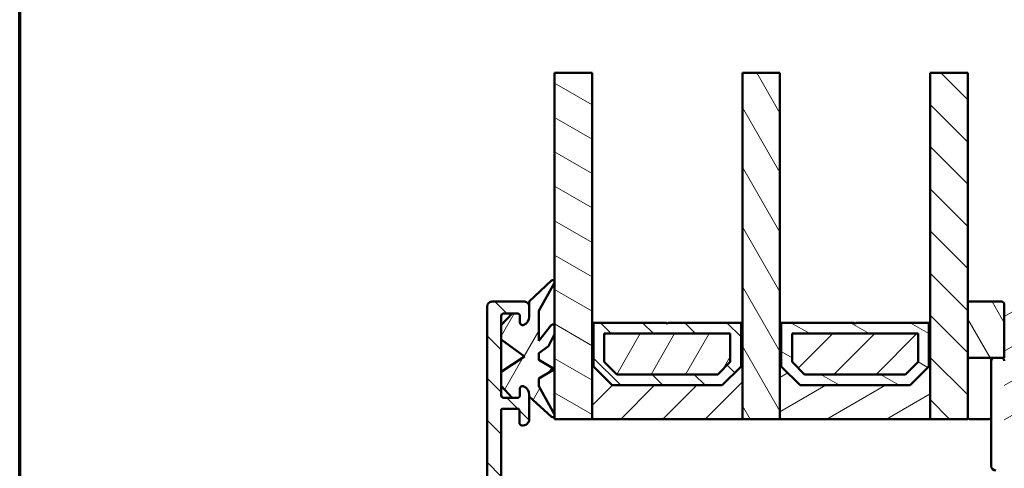
# Model space of a CAD drawing. Units: millimetres. Extents: x 15 to 815, y -287 to 287.
# Drawn here: x 15 to 120, y 101 to 148 of the extents above; entities that cross this region are included whole.
import ezdxf

# ---------------------------------------------------------------- set-up
doc = ezdxf.new("R2010")
doc.units = ezdxf.units.MM
for name, color, linetype, lineweight in [('Border (ISO)', 8, 'Continuous', 70), ('Break Line (ISO)', 7, 'Continuous', 50), ('Hatch (ISO)', 8, 'Continuous', 18), ('Visible (ISO)', 7, 'Continuous', 50)]:
    doc.layers.add(name, color=color, linetype=linetype, lineweight=lineweight)
pattern_1 = [(135.00021045915, (0, 0), (-2.245055783671479, -2.245072276832807), [])]
pattern_2 = [(30.00002221925499, (0, 0), (-1.587501066304332, 2.749630041384224), [])]
pattern_3 = [(150.00024553567, (0, 0), (-1.587488216702059, -2.749637460072167), [])]
pattern_4 = [(45, (0, 0), (-2.245064030267288, 2.245064030267288), [])]
pattern_5 = [(59.99997778074501, (0, 0), (-2.749630041384224, 1.587501066304332), [])]
pattern_6 = [(120.00017538262, (0, 0), (-2.749625797658592, -1.587508416623469), [])]

# ---------------------------------------------------------------- blocks, each defined once
blk = doc.blocks.new('Borders LEIAB A4 Border')
at = {"layer": 'Border (ISO)'}
blk.add_line((15, 9.999999999999975), (14.99999999999995, 287), dxfattribs=at)

msp = doc.modelspace()

# ---------------------------------------------------------------- hatches: boundary and pattern name
at = {"layer": 'Hatch (ISO)'}
h = msp.add_hatch(dxfattribs=at)
h.set_pattern_fill('ANSI31', color=256, scale=25.4, angle=105.00024553567, style=0)
h.set_pattern_definition(pattern_3)
h.paths.add_polyline_path([(71.98135898492141, 142.8360402237896), (75.9813589849214, 142.8360402237896), (75.9813589849214, 116.2202611917538), (75.98135898492143, 105.9702611917537), (71.98135898492141, 105.9702611917537), (71.98135898492141, 115.0223485264511), (71.98135898492141, 115.8325401210114)])
h = msp.add_hatch(dxfattribs=at)
h.set_pattern_fill('ANSI31', color=256, scale=25.4, angle=75.00017538262, style=0)
h.set_pattern_definition(pattern_6)
h.paths.add_polyline_path([(91.98135898492143, 142.8360402237896), (95.98135898492143, 142.8360402237896), (95.98135898492143, 116.2202611917508), (95.98135898492143, 105.9702611917537), (91.98135898492143, 105.9702611917536), (91.98135898492143, 116.2202611917538)])
h = msp.add_hatch(dxfattribs=at)
h.set_pattern_fill('ANSI31', color=256, scale=25.4, angle=90.00021045915, style=0)
h.set_pattern_definition(pattern_1)
h.paths.add_polyline_path([(111.9813589849215, 142.8360402237894), (115.9813589849214, 142.8360402237894), (115.9813589849214, 118.4702611917503), (115.9813589849214, 112.4702611917504), (115.9813589849214, 105.9702611917506), (111.9813589849214, 105.9702611917506), (111.9813589849214, 116.2202611917507)])
h = msp.add_hatch(dxfattribs=at)
h.set_pattern_fill('ANSI31', color=256, scale=25.4, angle=14.999977780745, style=0)
h.set_pattern_definition(pattern_5)
edge = h.paths.add_edge_path()
edge.add_line((70.28135898492151, 112.2848413849324), (70.28135898492151, 112.9848413849323))
edge.add_line((70.28135898492151, 112.9848413849323), (71.32267476790602, 113.7318623867285))
edge.add_line((71.32267476790602, 113.7318623867285), (71.98135898492151, 115.0223485264508))
edge.add_line((71.98135898492151, 115.0223485264508), (71.98135898492151, 115.8325401210113))
edge.add_ellipse((71.7813589849215, 115.8325401210113), major_axis=(-1.946575283877126e-17, 0.2000000000000007), ratio=1, start_angle=270, end_angle=411.2210102259972)
edge.add_line((71.62544544759048, 115.9578037185843), (70.28135898492151, 114.2848414299885))
edge.add_line((70.28135898492151, 114.2848414299885), (70.28135898492152, 117.4848414299884))
edge.add_line((70.28135898492152, 117.4848414299884), (71.95570761024976, 120.4638446591731))
edge.add_ellipse((71.7813589849215, 120.5618372958666), major_axis=(0.09799263669350021, 0.1743486253282656), ratio=1, start_angle=269.999999999999, end_angle=432.5857953893209)
edge.add_line((71.64432840345755, 120.7075171494622), (69.2811132849215, 118.4846103176346))
edge.add_line((69.2811132849215, 118.4846103176346), (69.28111328492145, 117.9702611917502))
edge.add_line((69.28111328492145, 117.9702611917502), (69.2811132849215, 116.9027167237869))
edge.add_ellipse((68.2811132849215, 116.9027167237869), major_axis=(9.732876419385808e-17, -0.9999999999999986), ratio=1, start_angle=25.37693352515231, end_angle=90, ccw=False)
edge.add_ellipse((68.5811132849215, 116.2702611917533), major_axis=(-0.271052370871575, -0.1285714285714301), ratio=1, start_angle=334.6230664748491, end_angle=449.9999999999948, ccw=False)
edge.add_line((68.2811132849215, 116.2702611917533), (68.28111328492152, 116.9202611917533))
edge.add_ellipse((67.98111328492149, 116.9202611917533), major_axis=(-2.919862925815665e-17, 0.2999999999999988), ratio=1, start_angle=270, end_angle=360)
edge.add_line((67.98111328492149, 117.2202611917533), (67.47573879608183, 117.2202611917533))
edge.add_line((67.47573879608184, 117.2202611917533), (66.2811132849215, 115.9505259243078))
edge.add_line((66.2811132849215, 115.9505259243078), (66.28111328492149, 114.4505259243078))
edge.add_line((66.2811132849215, 114.4505259243078), (68.78135898492151, 112.6348414299883))
edge.add_line((68.7813589849215, 112.6348414299883), (66.28111328492149, 110.9875930969927))
edge.add_line((66.2811132849215, 110.9875930969927), (66.2811132849215, 109.4875930969926))
edge.add_line((66.2811132849215, 109.4875930969926), (67.47573879608184, 108.2202611917533))
edge.add_line((67.47573879608184, 108.2202611917533), (67.9811132849215, 108.2202611917533))
edge.add_ellipse((67.98111328492149, 108.5202611917533), major_axis=(0.3000000000000024, 9.858756829722946e-17), ratio=1, start_angle=270.0000000000017, end_angle=360)
edge.add_line((68.2811132849215, 108.5202611917533), (68.28111328492152, 109.1702611917533))
edge.add_ellipse((68.5811132849215, 109.1702611917533), major_axis=(-2.919862925815619e-17, 0.2999999999999975), ratio=1, start_angle=334.62306647484826, end_angle=450, ccw=False)
edge.add_ellipse((68.2811132849215, 108.5378056597197), major_axis=(0.9035079029052542, -0.4285714285714234), ratio=1, start_angle=25.376933525152822, end_angle=89.99999999999761, ccw=False)
edge.add_line((69.28111328492152, 108.5378056597197), (69.28111328492152, 108.3850673030279))
edge.add_line((69.28111328492152, 108.3850673030279), (71.64600317426205, 106.2110141187248))
edge.add_ellipse((71.78135898492151, 106.3582513576309), major_axis=(0.1472372389062046, -0.135355810659451), ratio=1, start_angle=269.9999999999803, end_angle=431.5283839301979)
edge.add_line((71.95639124769427, 106.4550176068537), (70.28135898492151, 109.4848414299884))
edge.add_line((70.2813589849215, 109.4848414299884), (70.2813589849215, 110.2848414299884))
edge.add_line((70.28135898492151, 110.2848414299884), (71.98135898492151, 111.2848414299884))
edge.add_line((71.98135898492151, 111.2848414299884), (70.28135898492152, 112.2848413849324))
h = msp.add_hatch(dxfattribs=at)
h.set_pattern_fill('ANSI31', color=256, scale=25.4, angle=90.00021045915, style=0)
h.set_pattern_definition(pattern_1)
edge = h.paths.add_edge_path()
edge.add_line((77.07381962817011, 54.67026119175024), (95.45094540178891, 54.67026119175024))
edge.add_ellipse((95.45094540178893, 52.17026119175024), major_axis=(2.500000000000021, -2.069642724151123e-15), ratio=1, start_angle=63.66854614922681, end_angle=89.99999999999989, ccw=False)
edge.add_ellipse((98.95509524357165, 59.25058137422319), major_axis=(4.839712529791658, -2.395241664003378), ratio=1, start_angle=269.9999999999998, end_angle=290.17934059731)
edge.add_ellipse((98.1084646844704, 51.39607841754945), major_axis=(0.2679210630067329, 2.485602201479059), ratio=0.9999999999999998, start_angle=332.2423179624143, end_angle=360.0000000000006, ccw=False)
edge.add_ellipse((96.88111328492153, 49.57026119175019), major_axis=(2.62206889903629, 3.900609527843895), ratio=1, start_angle=303.90979529104976, end_angle=360.0000000000003, ccw=False)
edge.add_line((101.5811132849215, 49.57026119175022), (101.5811132849215, 47.07625971111959))
edge.add_ellipse((101.0811132849215, 47.07625971111959), major_axis=(5.137186578295563e-15, -0.4999999999999982), ratio=1, start_angle=339.9999999999986, end_angle=449.9999999999994, ccw=False)
edge.add_line((100.9101032132587, 46.60641340072664), (100.6304476106903, 46.70819971590738))
edge.add_ellipse((100.5620435820251, 46.52026119175027), major_axis=(-0.18793852415717, 0.06840402866513012), ratio=1, start_angle=269.9999999999948, end_angle=360)
edge.add_line((100.374105057868, 46.58866522041539), (100.2112669745286, 46.14127126341295))
edge.add_ellipse((100.6811132849215, 45.9702611917502), major_axis=(-0.1710100716628299, -0.4698463103929562), ratio=1, start_angle=270.0000000000086, end_angle=379.9999999999928)
edge.add_line((100.6811132849215, 45.4702611917502), (102.9811132849215, 45.47026119175023))
edge.add_ellipse((102.9811132849215, 45.9702611917502), major_axis=(0.4999999999999951, -4.139285448302169e-16), ratio=1, start_angle=270.0000000000001, end_angle=360.0000000000001)
edge.add_line((103.4811132849215, 45.9702611917502), (103.4811132849215, 46.37026119175026))
edge.add_ellipse((102.9811132849215, 46.37026119175026), major_axis=(2.495596716002388e-15, 0.4999999999999982), ratio=1, start_angle=270.0000000000003, end_angle=352.8192442185427)
edge.add_ellipse((103.0811132849214, 47.16398658506925), major_axis=(-0.2976470224944434, 0.03749999999993062), ratio=1, start_angle=85.44178212574519, end_angle=89.99999999999818, ccw=False)
edge.add_ellipse((103.0811132849215, 47.16398658506954), major_axis=(-0.2937253933192884, 0.06103600019197433), ratio=1, start_angle=11.738973655708378, end_angle=89.99999999999687, ccw=False)
edge.add_line((102.7811132849215, 47.16398658506953), (102.7811132849215, 49.57026119175019))
edge.add_ellipse((96.88111328492144, 49.57026119175019), major_axis=(-1.676499215119389e-14, 5.90000000000007), ratio=1, start_angle=269.9999999999998, end_angle=313.1898069613585)
edge.add_ellipse((101.5472918336743, 53.95053261612098), major_axis=(-0.3422087050289634, 0.3645451991212847), ratio=1, start_angle=342.8729504770149, end_angle=449.99999999999704, ccw=False)
edge.add_ellipse((98.95509524357159, 59.25058137422319), major_axis=(4.850892083686785, 2.372518912975346), ratio=1, start_angle=270.0000000000004, end_angle=283.8990496355916)
edge.add_ellipse((101.7811132849215, 55.87810127347161), major_axis=(0.7664727501707896, 0.6422768275794858), ratio=1, start_angle=269.9999999999996, end_angle=320.0381929260278)
edge.add_line((102.7811132849215, 55.87810127347161), (102.7811132849215, 97.75472469450115))
edge.add_ellipse((103.0811132849215, 97.75472469450115), major_axis=(2.689370971790192e-14, 0.3000000000000291), ratio=1, start_angle=15.000000000011312, end_angle=90.00000000000517, ccw=False)
edge.add_line((103.0034675713907, 98.04450244238788), (103.0996005326632, 98.07026119172681))
edge.add_line((103.0996005326632, 98.07026119172683), (103.1105228074728, 98.07318780644174))
edge.add_ellipse((102.9811132849215, 98.55615071958617), major_axis=(0.4829629131445403, 0.1294095225512844), ratio=1, start_angle=270.0000000000032, end_angle=344.9999999999955)
edge.add_line((103.4811132849215, 98.55615071958616), (103.4811132849215, 98.97026119175017))
edge.add_ellipse((102.9811132849216, 98.97026119175017), major_axis=(4.139285448302195e-16, 0.4999999999999982), ratio=1, start_angle=270.0000000000001, end_angle=375)
edge.add_line((102.8517037623703, 99.4532241048947), (99.29993995334979, 98.50153186056168))
edge.add_ellipse((99.48111328492155, 97.82538378215925), major_axis=(-0.6761480784023457, -0.1811733315717618), ratio=1, start_angle=269.9999999999982, end_angle=450.0000000000011)
edge.add_line((99.66228661649333, 97.1492357037569), (100.7418034305962, 97.43849136231168))
edge.add_ellipse((100.8712129531475, 96.95552844916712), major_axis=(0.4829629131445316, 0.1294095225512578), ratio=1, start_angle=344.13802207517386, end_angle=449.99999999999875, ccw=False)
edge.add_line((101.3711563710764, 96.94800655648228), (101.10802834245, 79.45917342678506))
edge.add_ellipse((98.60831125280541, 79.49678289020902), major_axis=(-0.03760946342411516, -2.499717089644534), ratio=1, start_angle=18.821503918323174, end_angle=90.00000000000352, ccw=False)
edge.add_line((99.37917396920716, 77.11859646512336), (78.94357462924094, 70.49462390673305))
edge.add_ellipse((78.78940208596062, 70.9702611917502), major_axis=(-0.4756372850170455, -0.1541725432803394), ratio=1, start_angle=72.04047400649989, end_angle=89.9999999999963, ccw=False)
edge.add_line((78.78940208596062, 70.47026119175028), (63.4257047264998, 70.47026119175023))
edge.add_ellipse((63.4257047264998, 71.97026119175028), major_axis=(-1.500000000000008, 5.682677732991296e-15), ratio=1, start_angle=2.1560219749549105, end_angle=90.00000000000023, ccw=False)
edge.add_line((61.92676659592827, 71.91382998833623), (61.38914330462061, 86.19429899254321))
edge.add_ellipse((61.88878934814446, 86.21310939368136), major_axis=(-0.01881040113802038, 0.499646043523844), ratio=1, start_angle=43.7654522505847, end_angle=90.00000000001512, ccw=False)
edge.add_line((61.5295958118397, 86.56093119213122), (65.71788743014056, 90.8861554424737))
edge.add_ellipse((64.28111328492162, 92.27744263627308), major_axis=(1.391287193799348, 1.436774145218951), ratio=1, start_angle=269.999999999999, end_angle=290.3506128296411)
edge.add_ellipse((67.0275132849215, 91.07026119175025), major_axis=(0.4023938148409474, 0.9154666666666451), ratio=1, start_angle=23.727912944817092, end_angle=90.00000000000023, ccw=False)
edge.add_line((67.02751328492154, 92.07026119175025), (68.2811132849215, 92.07026119175019))
edge.add_ellipse((68.2811132849215, 93.07026119175028), major_axis=(0.9999999999999964, -5.268749188161065e-15), ratio=1, start_angle=270.0000000000003, end_angle=360.0000000000001)
edge.add_line((69.2811132849215, 93.07026119175028), (69.2811132849215, 94.57026119175033))
edge.add_ellipse((68.5811132849215, 94.57026119175019), major_axis=(-8.302284234238937e-15, 0.7000000000000084), ratio=1, start_angle=270.000000000011, end_angle=367.1807557814575)
edge.add_ellipse((68.5311132849215, 94.96712388840997), major_axis=(-0.2976470224947736, -0.0375000000000156), ratio=1, start_angle=270.0000000000024, end_angle=352.8192442185371)
edge.add_line((68.23111328492149, 94.96712388840999), (68.23111328492149, 93.6702611917503))
edge.add_ellipse((68.0311132849215, 93.67026119175016), major_axis=(8.716212779069165e-15, -0.1999999999999991), ratio=1, start_angle=0, end_angle=90.0000000000382, ccw=False)
edge.add_line((68.03111328492149, 93.47026119175015), (66.48111328492149, 93.4702611917502))
edge.add_ellipse((66.4811132849215, 93.67026119175016), major_axis=(-0.2000000000000046, 1.275794442557249e-15), ratio=1, start_angle=3.183231456205249e-12, end_angle=89.99999999999778, ccw=False)
edge.add_line((66.2811132849215, 93.67026119175014), (66.28111328492149, 106.8702611917502))
edge.add_ellipse((66.4811132849215, 106.8702611917502), major_axis=(9.047355614933343e-15, 0.2000000000000013), ratio=1, start_angle=5.115907697472721e-12, end_angle=90.00000000000261, ccw=False)
edge.add_line((66.4811132849215, 107.0702611917502), (68.03111328492152, 107.0702611917502))
edge.add_ellipse((68.0311132849215, 106.8702611917502), major_axis=(0.2000000000000046, -1.655714179320922e-16), ratio=1, start_angle=2.6147972675971687e-12, end_angle=89.9999999999975, ccw=False)
edge.add_line((68.2311132849215, 106.8702611917502), (68.23111328492149, 105.5733984950905))
edge.add_ellipse((68.53111328492149, 105.5733984950906), major_axis=(-2.483571268981246e-16, -0.2999999999999903), ratio=1, start_angle=270.0000000000001, end_angle=352.819244218543)
edge.add_ellipse((68.58111328492151, 105.9702611917502), major_axis=(-0.08750000000001432, -0.6945097191544486), ratio=0.9999999999999996, start_angle=0, end_angle=97.18075578145914)
edge.add_line((69.28111328492152, 105.9702611917502), (69.2811132849215, 108.3850673030279))
edge.add_line((69.28111328492149, 108.3850673030279), (69.2811132849215, 108.5378056597165))
edge.add_ellipse((68.28111328492149, 108.5378056597165), major_axis=(8.278570896604547e-16, 1.000000000000015), ratio=1, start_angle=270.0000000000001, end_angle=334.6230664748483)
edge.add_ellipse((68.5811132849215, 109.1702611917503), major_axis=(-0.2710523708715762, 0.1285714285714215), ratio=1, start_angle=269.9999999999976, end_angle=385.3769335251488)
edge.add_line((68.2811132849215, 109.1702611917503), (68.28111328492152, 108.5202611917503))
edge.add_ellipse((67.98111328492152, 108.5202611917502), major_axis=(-2.483571268981319e-16, -0.2999999999999992), ratio=1, start_angle=0, end_angle=90.00000000002723, ccw=False)
edge.add_line((67.9811132849215, 108.2202611917502), (67.47573879608184, 108.2202611917503))
edge.add_line((67.47573879608184, 108.2202611917503), (66.5811132849215, 108.2202611917501))
edge.add_ellipse((66.58111328492151, 108.5202611917502), major_axis=(-0.3000000000000025, -1.972088922352179e-15), ratio=1, start_angle=0, end_angle=89.99999999999972, ccw=False)
edge.add_line((66.2811132849215, 108.5202611917502), (66.28111328492147, 109.4875930969925))
edge.add_line((66.28111328492147, 109.4875930969925), (66.28111328492146, 110.9875930969927))
edge.add_line((66.28111328492146, 110.9875930969927), (66.28111328492146, 114.4505259243079))
edge.add_line((66.28111328492146, 114.4505259243079), (66.28111328492146, 115.950525924308))
edge.add_line((66.28111328492146, 115.950525924308), (66.2811132849215, 116.9202611917502))
edge.add_ellipse((66.58111328492151, 116.9202611917502), major_axis=(2.483571268981319e-16, 0.2999999999999992), ratio=1, start_angle=1.1368683772161603e-13, end_angle=90.00000000000011, ccw=False)
edge.add_line((66.58111328492151, 117.2202611917502), (67.47573879608186, 117.2202611917502))
edge.add_line((67.47573879608186, 117.2202611917502), (67.98111328492152, 117.2202611917502))
edge.add_ellipse((67.98111328492152, 116.9202611917502), major_axis=(0.3000000000000025, 1.972088922352179e-15), ratio=1, start_angle=0, end_angle=89.99999999999972, ccw=False)
edge.add_line((68.28111328492152, 116.9202611917502), (68.2811132849215, 116.2702611917502))
edge.add_ellipse((68.5811132849215, 116.2702611917502), major_axis=(-2.483571268981301e-16, -0.2999999999999969), ratio=1, start_angle=270.0000000000001, end_angle=385.3769335251535)
edge.add_ellipse((68.2811132849215, 116.9027167237839), major_axis=(0.9035079029052452, 0.4285714285714227), ratio=1, start_angle=269.9999999999991, end_angle=334.6230664748474)
edge.add_line((69.2811132849215, 116.9027167237839), (69.2811132849215, 117.9702611917502))
edge.add_ellipse((68.78111328492152, 117.9702611917502), major_axis=(4.139285448302224e-16, 0.5000000000000016), ratio=1, start_angle=270.0000000000001, end_angle=360.0000000000001)
edge.add_line((68.78111328492152, 118.4702611917502), (65.28111328492157, 118.4702611917502))
edge.add_ellipse((65.28111328492157, 117.9702611917502), major_axis=(-0.4999999999999982, 4.139285448302195e-16), ratio=1, start_angle=270.0000000000001, end_angle=360.0000000000001)
edge.add_line((64.78111328492157, 117.9702611917502), (64.78111328492155, 92.27744263627308))
edge.add_ellipse((64.2811132849215, 92.27744263627308), major_axis=(-1.817749693883276e-14, -0.5000000000000432), ratio=1, start_angle=45.00000000000699, end_angle=90.00000000000199, ccw=False)
edge.add_line((64.63466667551484, 91.9238892456798), (59.92755989432828, 87.21678246449336))
edge.add_ellipse((60.28111328492157, 86.8632290739), major_axis=(-0.3535533905932822, -0.3535533905932936), ratio=1, start_angle=269.9999999999928, end_angle=315.0000000000029)
edge.add_line((59.78111328492155, 86.86322907389996), (59.78111328492153, 57.47026119175025))
edge.add_ellipse((60.28111328492152, 57.47026119175025), major_axis=(-2.634374594080533e-15, -0.4999999999999991), ratio=1, start_angle=270.0000000000003, end_angle=435.6447698330814)
edge.add_line((60.7655018784078, 57.34629470232515), (61.16550187840782, 58.90926093854794))
edge.add_ellipse((60.68111328492149, 59.03322742797307), major_axis=(0.1239664894251095, 0.4843885934863122), ratio=1, start_angle=269.9999999999978, end_angle=284.3552301669162)
edge.add_line((61.18111328492152, 59.03322742797306), (61.18111328492153, 67.97026119175024))
edge.add_ellipse((61.68111328492152, 67.97026119175023), major_axis=(-8.46785565217104e-15, 0.4999999999999893), ratio=1, start_angle=0, end_angle=89.99999999999898, ccw=False)
edge.add_line((61.68111328492154, 68.47026119175021), (64.18111328492152, 68.4702611917502))
edge.add_ellipse((64.18111328492152, 67.97026119175023), major_axis=(0.4999999999999982, 1.806517504420094e-15), ratio=1, start_angle=0, end_angle=89.99999999999977, ccw=False)
edge.add_line((64.68111328492152, 67.97026119175023), (64.68111328492154, 61.67026119175028))
edge.add_ellipse((65.38111328492153, 61.67026119175027), major_axis=(-5.794999627623094e-16, -0.7000000000000001), ratio=1, start_angle=270.0000000000001, end_angle=450.0000000000001)
edge.add_line((66.08111328492154, 61.67026119175027), (66.08111328492153, 67.97026119175023))
edge.add_ellipse((66.58111328492153, 67.97026119175023), major_axis=(4.139285448302195e-16, 0.4999999999999982), ratio=1, start_angle=1.1368683772161603e-13, end_angle=90.00000000000011, ccw=False)
edge.add_line((66.58111328492153, 68.47026119175023), (68.58111328492153, 68.4702611917502))
edge.add_ellipse((68.58111328492151, 67.47026119175025), major_axis=(1.00000000000001, -8.599418262036545e-15), ratio=1, start_angle=1.0231815394945443e-12, end_angle=90, ccw=False)
edge.add_line((69.58111328492153, 67.47026119175027), (69.58111328492153, 52.81667135326409))
edge.add_line((69.58111328492153, 52.81667135326408), (69.78111328492153, 52.47026119175011))
edge.add_line((69.78111328492153, 52.47026119175011), (69.58111328492154, 52.12385103023642))
edge.add_line((69.58111328492153, 52.12385103023642), (69.58111328492151, 46.97026119175014))
edge.add_ellipse((70.08111328492151, 46.97026119175028), major_axis=(1.411829674823551e-16, -0.5000000000000027), ratio=1, start_angle=270.0000000000163, end_angle=437.8208770893461)
edge.add_line((70.56985970024638, 46.86477687297675), (70.96985970024637, 48.71811932617739))
edge.add_ellipse((70.48111328492158, 48.82360364495078), major_axis=(0.1054843187734798, 0.4887464153245433), ratio=1, start_angle=270.0000000000153, end_angle=282.1791229106499)
edge.add_line((70.98111328492126, 48.82360364495074), (70.98111328492152, 60.9702611917502))
edge.add_ellipse((71.48111328492152, 60.9702611917502), major_axis=(9.295712741831482e-15, 0.5000000000000093), ratio=1, start_angle=3.126388037344441e-12, end_angle=90.00000000000108, ccw=False)
edge.add_line((71.4811132849215, 61.4702611917502), (74.02579582617189, 61.47026119175017))
edge.add_ellipse((74.0257958261719, 60.9702611917502), major_axis=(0.5000000000000004, -4.139285448302213e-16), ratio=1, start_angle=5.355825042855315, end_angle=90.00000000000063, ccw=False)
edge.add_line((74.52361293920154, 61.01693154609673), (75.93861363064153, 45.92359083740369))
edge.add_ellipse((76.43643074367117, 45.9702611917502), major_axis=(0.0466703543465292, -0.4978171130296395), ratio=1, start_angle=269.9999999999969, end_angle=354.6441749571422)
edge.add_line((76.43643074367114, 45.4702611917502), (78.33111328492153, 45.47026119175023))
edge.add_ellipse((78.33111328492153, 46.1202611917502), major_axis=(0.6500000000000029, -5.381071082792897e-16), ratio=1, start_angle=269.9999999999996, end_angle=450.0000000000001)
edge.add_line((78.33111328492153, 46.77026119175021), (77.72069462817011, 46.77026119175018))
edge.add_ellipse((77.72069462817012, 47.27026119175015), major_axis=(-0.4999999999999968, -1.806517504420095e-15), ratio=1, start_angle=5.355825042854008, end_angle=89.99999999999977, ccw=False)
edge.add_line((77.22287751514047, 47.22359083740363), (76.57600251514047, 54.12359083740363))
edge.add_ellipse((77.07381962817011, 54.17026119175027), major_axis=(-0.4978171130296464, -0.04667035434652816), ratio=1, start_angle=264.6441749571449, end_angle=360.0000000000134, ccw=False)
edge = h.paths.add_edge_path(flags=0)
edge.add_line((92.28543307677413, 73.34752945406358), (100.0727681983608, 75.87170764381192))
edge.add_ellipse((100.3811132849216, 74.92043307377763), major_axis=(0.9512745700342596, 0.3083450865606966), ratio=1, start_angle=342.04047400650023, end_angle=449.99999999999966, ccw=False)
edge.add_line((101.3811132849216, 74.92043307377762), (101.3811132849216, 71.77966226850863))
edge.add_ellipse((100.8811132849215, 71.77966226850863), major_axis=(1.734963984917229e-14, -0.4999999999999893), ratio=1, start_angle=29.999999999996476, end_angle=89.99999999999801, ccw=False)
edge.add_line((101.1311132849215, 71.3466495666164), (98.63111328492153, 69.90327389364231))
edge.add_ellipse((98.88111328492153, 69.47026119175014), major_axis=(-0.4330127018922217, -0.2499999999999988), ratio=1, start_angle=270.0000000000023, end_angle=420.0000000000026)
edge.add_line((98.88111328492155, 68.97026119175014), (100.0150878811371, 68.97026119175017))
edge.add_ellipse((100.0150878811371, 69.47026119175014), major_axis=(0.4999999999999583, -1.817749693883269e-14), ratio=1, start_angle=270.0000000000001, end_angle=330.0000000000047)
edge.add_ellipse((100.8811132849215, 68.97026119175017), major_axis=(0.2500000000000083, 0.4330127018922168), ratio=1, start_angle=299.9999999999959, end_angle=449.9999999999994, ccw=False)
edge.add_line((101.3811132849215, 68.97026119175013), (101.3811132849215, 56.17083403400436))
edge.add_ellipse((101.1811132849215, 56.17083403400436), major_axis=(-1.655714179320481e-16, -0.1999999999999513), ratio=1, start_angle=35.85911794768151, end_angle=90.00000000000011, ccw=False)
edge.add_ellipse((98.95509524357165, 59.25058137422319), major_axis=(-3.241839305493506, -2.343176885631439), ratio=1, start_angle=25.05539848346882, end_angle=90, ccw=False)
edge.add_ellipse((95.79535433258066, 53.57026119175025), major_axis=(-2.184738531720399, 1.215284965765788), ratio=1, start_angle=269.9999999999999, end_angle=299.0854835688477)
edge.add_line((95.79535433258064, 56.07026119175028), (76.84881962817012, 56.07026119175026))
edge.add_ellipse((76.84881962817013, 56.57026119175022), major_axis=(-0.5000000000000004, 4.139285448302213e-16), ratio=1, start_angle=5.355825042855315, end_angle=90.00000000000011, ccw=False)
edge.add_line((76.35100251514048, 56.52359083740369), (75.93236980404127, 60.98900642246186))
edge.add_ellipse((76.43018691707091, 61.03567677680836), major_axis=(-0.0466703543465337, 0.4978171130296374), ratio=1, start_angle=13.26228752953898, end_angle=89.99999999999642, ccw=False)
edge.add_ellipse((76.0311132849215, 62.2202611917502), major_axis=(0.7107506489650975, 0.2394441792896423), ratio=1, start_angle=270.0000000000023, end_angle=431.3818874276006)
edge.add_line((76.0311132849215, 62.97026119175019), (72.08111328492151, 62.97026119175022))
edge.add_ellipse((72.08111328492153, 63.97026119175017), major_axis=(-0.9999999999999987, 8.278570896604412e-16), ratio=1, start_angle=1.1368683772161603e-13, end_angle=90.00000000000011, ccw=False)
edge.add_line((71.08111328492153, 63.97026119175017), (71.08111328492153, 67.97026119175023))
edge.add_ellipse((72.08111328492153, 67.97026119175023), major_axis=(5.268749188161077e-15, 1.000000000000008), ratio=1, start_angle=1.0800249583553523e-12, end_angle=90.00000000000028, ccw=False)
edge.add_line((72.08111328492151, 68.97026119175023), (78.70212372082892, 68.97026119175017))
edge.add_ellipse((78.70212372082895, 69.47026119175014), major_axis=(0.4999999999999938, -9.295712741831471e-15), ratio=1, start_angle=270.0000000000001, end_angle=287.9595259935002)
edge.add_line((78.85629626410929, 68.99462390673301), (91.71466833475357, 73.16252240212712))
edge.add_line((91.71466833475357, 73.16252240212712), (92.09255423173205, 72.96964355708504))
edge.add_line((92.09255423173205, 72.96964355708504), (92.28543307677413, 73.34752945406358))
h = msp.add_hatch(dxfattribs=at)
h.set_pattern_fill('ANSI31', color=256, scale=25.4, angle=75.00017538262, style=0)
h.set_pattern_definition(pattern_6)
edge = h.paths.add_edge_path()
edge.add_ellipse((119.5813589849215, 118.1702611917503), major_axis=(-8.737280133286597e-16, 0.3000000000000008), ratio=1, start_angle=269.9999999999998, end_angle=359.9999999999997)
edge.add_line((119.5813589849215, 118.4702611917503), (115.9813589849215, 118.4702611917504))
edge.add_line((115.9813589849214, 118.4702611917503), (115.9813589849214, 112.4702611917504))
edge.add_line((115.9813589849214, 112.4702611917504), (119.8813589849214, 112.4702611917504))
edge.add_line((119.8813589849214, 112.4702611917504), (119.8813589849215, 117.4702611917503))
edge.add_line((119.8813589849214, 117.4702611917503), (119.8813589849214, 118.1702611917503))
h = msp.add_hatch(dxfattribs=at)
h.set_pattern_fill('ANSI31', color=256, scale=25.4, angle=-14.999977780745, style=0)
h.set_pattern_definition(pattern_2)
edge = h.paths.add_edge_path()
edge.add_line((138.8813589849215, 92.04505713521691), (156.8813589849215, 90.47026119175023))
edge.add_line((156.8813589849215, 90.47026119175023), (156.8813589849215, 116.4702611917502))
edge.add_ellipse((154.8813589849215, 116.4702611917502), major_axis=(-7.043921841387325e-15, 1.999999999999997), ratio=1, start_angle=269.9999999999998, end_angle=359.9999999999996)
edge.add_line((154.8813589849215, 118.4702611917502), (120.8813589849215, 118.4702611917502))
edge.add_ellipse((120.8813589849215, 117.4702611917503), major_axis=(-0.9999999999999964, 5.637379032463878e-15), ratio=1, start_angle=270.0000000000002, end_angle=360.0000000000006)
edge.add_line((119.8813589849215, 117.4702611917503), (119.8813589849215, 112.4702611917504))
edge.add_line((119.8813589849215, 112.4702611917504), (119.8813589849215, 103.2702611917502))
edge.add_line((119.8813589849215, 103.2702611917502), (149.8813589849215, 103.2702611917502))
edge.add_line((149.8813589849215, 103.2702611917502), (149.8813589849215, 100.2702611917503))
edge.add_line((149.8813589849215, 100.2702611917503), (138.8813589849215, 100.2702611917503))
edge.add_line((138.8813589849215, 100.2702611917503), (138.8813589849215, 92.04505713521691))
h = msp.add_hatch(dxfattribs=at)
h.set_pattern_fill('ANSI31', color=256, scale=25.4, style=0)
h.set_pattern_definition(pattern_4)
h.paths.add_polyline_path([(91.98135898492143, 116.2202611917537), (91.84135898492144, 116.2202611917537), (91.84135898492143, 111.5702611917536), (89.84135898492143, 109.5702611917537), (78.12135898492143, 109.5702611917537), (76.12135898492143, 111.5702611917536), (76.12135898492143, 116.2202611917537), (75.98135898492143, 116.2202611917537), (75.98135898492143, 105.9702611917536), (91.98135898492143, 105.9702611917536)])
h = msp.add_hatch(dxfattribs=at)
h.set_pattern_fill('ANSI31', color=256, scale=25.4, angle=90.00021045915, style=0)
h.set_pattern_definition(pattern_1)
h.paths.add_polyline_path([(83.88135898492143, 116.2202611917537), (76.12135898492143, 116.2202611917537), (76.12135898492143, 111.5702611917536), (78.12135898492143, 109.5702611917537), (89.84135898492141, 109.5702611917537), (91.84135898492143, 111.5702611917536), (91.84135898492143, 116.2202611917537), (84.08135898492142, 116.2202611917537), (83.98135898492143, 116.1202611917538)])
h.paths.add_polyline_path([(90.69135898478527, 115.0702611917681), (90.69135898478527, 112.0466067885389), (89.36501338813596, 110.7202611918897), (78.59770458170688, 110.7202611918897), (77.27135898505759, 112.0466067885389), (77.27135898505759, 115.0702611917681)], flags=0)
h = msp.add_hatch(dxfattribs=at)
h.set_pattern_fill('ANSI31', color=256, scale=25.4, angle=-14.999977780745, style=0)
h.set_pattern_definition(pattern_2)
h.paths.add_polyline_path([(111.9813589849214, 116.2202611917507), (111.8413589849214, 116.2202611917507), (111.8413589849214, 111.5702611917506), (109.8413589849214, 109.5702611917508), (98.12135898492143, 109.5702611917508), (96.12135898492143, 111.5702611917506), (96.12135898492143, 116.2202611917507), (95.98135898492143, 116.2202611917507), (95.98135898492143, 105.9702611917506), (111.9813589849214, 105.9702611917506)])
h = msp.add_hatch(dxfattribs=at)
h.set_pattern_fill('ANSI31', color=256, scale=25.4, angle=105.00024553567, style=0)
h.set_pattern_definition(pattern_3)
h.paths.add_polyline_path([(103.8813589849214, 116.2202611917507), (96.12135898492143, 116.2202611917507), (96.12135898492143, 111.5702611917506), (98.12135898492143, 109.5702611917508), (109.8413589849214, 109.5702611917508), (111.8413589849214, 111.5702611917506), (111.8413589849214, 116.2202611917507), (104.0813589849214, 116.2202611917507), (103.9813589849214, 116.1202611917508)])
h.paths.add_polyline_path([(110.6913589847853, 115.0702611917651), (110.6913589847853, 112.0466067885359), (109.365013388136, 110.7202611918867), (98.59770458170688, 110.7202611918867), (97.27135898505759, 112.0466067885359), (97.27135898505759, 115.0702611917651)], flags=0)
h = msp.add_hatch(dxfattribs=at)
h.set_pattern_fill('ANSI31', color=256, scale=25.4, angle=14.999977780745, style=0)
h.set_pattern_definition(pattern_5)
h.paths.add_polyline_path([(77.27135898492142, 115.070261191754), (77.27135898492142, 112.0466067884521), (78.59770458163734, 110.720261191754), (89.36501338829675, 110.720261191754), (90.69135898492142, 112.0466067885427), (90.69135898492142, 115.070261191754)])
h = msp.add_hatch(dxfattribs=at)
h.set_pattern_fill('ANSI31', color=256, scale=25.4, style=0)
h.set_pattern_definition(pattern_4)
h.paths.add_polyline_path([(97.27135898492142, 115.070261191751), (97.27135898492142, 112.0466067884491), (98.59770458163734, 110.720261191751), (109.3650133882967, 110.720261191751), (110.6913589849214, 112.0466067885398), (110.6913589849214, 115.070261191751)])

# ---------------------------------------------------------------- linework, layer by layer
at = {"layer": 'Break Line (ISO)'}
for p, q in [((71.98135898492141, 142.8360402237896), (75.9813589849214, 142.8360402237896)), ((91.98135898492143, 142.8360402237896), (95.98135898492143, 142.8360402237896)), ((111.9813589849215, 142.8360402237894), (115.9813589849214, 142.8360402237894))]:
    msp.add_line(p, q, dxfattribs=at)
at = {"layer": 'Visible (ISO)'}
for p, q in [((71.98135898492141, 142.8360402237896), (71.98135898492141, 105.9702611917538)), ((75.98135898492143, 105.9702611917538), (75.9813589849214, 142.8360402237896)), ((91.98135898492143, 142.8360402237896), (91.98135898492143, 105.9702611917538)), ((95.98135898492144, 105.9702611917537), (95.98135898492143, 142.8360402237896)), ((111.9813589849215, 142.8360402237894), (111.9813589849214, 105.9702611917506)), ((115.9813589849214, 105.9702611917506), (115.9813589849214, 142.8360402237894)), ((71.64432840345755, 120.7075171494622), (69.2811132849215, 118.4846103176346)), ((70.28135898492154, 117.4848414299884), (71.95570761024976, 120.4638446591731)), ((64.78111328492156, 117.9702611917502), (64.78111328492155, 92.27744263627308)), ((68.7811132849215, 118.4702611917502), (65.28111328492156, 118.4702611917502)), ((69.2811132849215, 118.4846103176346), (69.2811132849215, 116.9027167237869)), ((69.28111328492152, 116.9027167237839), (69.28111328492152, 117.9702611917502)), ((70.28135898492152, 114.2848414299885), (70.28135898492154, 117.4848414299884)), ((119.5813589849214, 118.4702611917503), (115.9813589849214, 118.4702611917503)), ((115.9813589849214, 118.4702611917503), (115.9813589849214, 112.4702611917504)), ((119.8813589849214, 112.4702611917504), (119.8813589849214, 118.1702611917503)), ((67.47573879608184, 117.2202611917533), (66.2811132849215, 115.9505259243078)), ((66.2811132849215, 108.5202611917502), (66.2811132849215, 116.9202611917502)), ((66.58111328492151, 117.2202611917502), (67.9811132849215, 117.2202611917502)), ((67.9811132849215, 117.2202611917533), (67.47573879608184, 117.2202611917533)), ((68.28111328492152, 116.9202611917502), (68.28111328492152, 116.2702611917502)), ((68.2811132849215, 116.2702611917533), (68.2811132849215, 116.9202611917533)), ((66.2811132849215, 115.9505259243078), (66.2811132849215, 114.4505259243078)), ((71.6254454475905, 115.9578037185843), (70.28135898492151, 114.2848414299885)), ((71.98135898492151, 115.022348526451), (71.98135898492151, 115.8325401210113)), ((76.12135898492143, 116.2202611917537), (75.98135898492143, 116.2202611917537)), ((75.98135898492143, 116.2202611917537), (75.98135898492143, 105.9702611917536)), ((76.12135898492143, 111.5702611917536), (76.12135898492143, 116.2202611917537)), ((83.88135898492143, 116.2202611917537), (76.12135898492143, 116.2202611917537)), ((76.12135898492143, 116.2202611917537), (76.12135898492143, 111.5702611917536)), ((83.98135898492143, 116.1202611917538), (83.88135898492143, 116.2202611917537)), ((84.08135898492145, 116.2202611917537), (83.98135898492143, 116.1202611917538)), ((91.84135898492144, 116.2202611917537), (84.08135898492145, 116.2202611917537)), ((91.98135898492143, 116.2202611917537), (91.84135898492144, 116.2202611917537)), ((91.84135898492144, 116.2202611917537), (91.84135898492144, 111.5702611917536)), ((91.84135898492144, 111.5702611917536), (91.84135898492144, 116.2202611917537)), ((91.98135898492143, 105.9702611917536), (91.98135898492143, 116.2202611917537)), ((96.12135898492143, 116.2202611917507), (95.98135898492143, 116.2202611917507)), ((95.98135898492143, 116.2202611917507), (95.98135898492143, 105.9702611917506)), ((96.12135898492143, 111.5702611917506), (96.12135898492143, 116.2202611917507)), ((103.8813589849214, 116.2202611917507), (96.12135898492143, 116.2202611917507)), ((96.12135898492143, 116.2202611917507), (96.12135898492143, 111.5702611917506)), ((103.9813589849214, 116.1202611917508), (103.8813589849214, 116.2202611917507)), ((104.0813589849215, 116.2202611917507), (103.9813589849214, 116.1202611917508)), ((111.8413589849214, 116.2202611917507), (104.0813589849215, 116.2202611917507)), ((111.9813589849214, 116.2202611917507), (111.8413589849214, 116.2202611917507)), ((111.8413589849214, 116.2202611917507), (111.8413589849214, 111.5702611917506)), ((111.8413589849214, 111.5702611917506), (111.8413589849214, 116.2202611917507)), ((111.9813589849214, 105.9702611917506), (111.9813589849214, 116.2202611917507)), ((66.2811132849215, 114.4505259243078), (68.78135898492151, 112.6348414299883)), ((71.32267476790602, 113.7318623867284), (71.98135898492151, 115.022348526451)), ((77.27135898505759, 112.0466067885389), (77.27135898505759, 115.0702611917681)), ((77.27135898505759, 115.0702611917681), (90.69135898478528, 115.0702611917681)), ((77.2713589849214, 115.070261191754), (77.2713589849214, 112.0466067884521)), ((90.69135898492142, 115.070261191754), (77.2713589849214, 115.070261191754)), ((90.69135898478528, 115.0702611917681), (90.69135898478528, 112.0466067885389)), ((90.69135898492142, 112.0466067885427), (90.69135898492142, 115.070261191754)), ((97.27135898505759, 112.0466067885359), (97.27135898505759, 115.0702611917651)), ((97.27135898505759, 115.0702611917651), (110.6913589847853, 115.0702611917651)), ((97.27135898492142, 115.070261191751), (97.27135898492142, 112.0466067884491)), ((110.6913589849214, 115.070261191751), (97.27135898492142, 115.070261191751)), ((110.6913589847853, 115.0702611917651), (110.6913589847853, 112.0466067885359)), ((110.6913589849214, 112.0466067885398), (110.6913589849214, 115.070261191751)), ((70.28135898492151, 112.9848413849324), (71.32267476790602, 113.7318623867284)), ((68.78135898492151, 112.6348414299883), (66.2811132849215, 110.9875930969927)), ((70.28135898492151, 112.2848413849324), (70.28135898492151, 112.9848413849324)), ((71.98135898492151, 111.2848414299884), (70.28135898492151, 112.2848413849324)), ((115.9813589849214, 112.4702611917504), (119.8813589849214, 112.4702611917504)), ((118.4813589849215, 106.1702611917498), (118.4813589849215, 112.2702611917498)), ((70.28135898492151, 110.2848414299884), (71.98135898492151, 111.2848414299884)), ((78.12135898492143, 109.5702611917537), (76.12135898492143, 111.5702611917536)), ((76.12135898492143, 111.5702611917536), (78.12135898492143, 109.5702611917537)), ((78.59770458170688, 110.7202611918897), (77.27135898505759, 112.0466067885389)), ((77.2713589849214, 112.0466067884521), (78.59770458163733, 110.720261191754)), ((90.69135898478528, 112.0466067885389), (89.36501338813598, 110.7202611918897)), ((89.36501338829675, 110.720261191754), (90.69135898492142, 112.0466067885427)), ((91.84135898492144, 111.5702611917536), (89.84135898492143, 109.5702611917537)), ((89.84135898492143, 109.5702611917537), (91.84135898492144, 111.5702611917536)), ((98.12135898492143, 109.5702611917508), (96.12135898492143, 111.5702611917506)), ((96.12135898492143, 111.5702611917506), (98.12135898492143, 109.5702611917508)), ((98.59770458170689, 110.7202611918867), (97.27135898505759, 112.0466067885359)), ((97.27135898492142, 112.0466067884491), (98.59770458163734, 110.720261191751)), ((110.6913589847853, 112.0466067885359), (109.365013388136, 110.7202611918867)), ((109.3650133882967, 110.720261191751), (110.6913589849214, 112.0466067885398)), ((111.8413589849214, 111.5702611917506), (109.8413589849214, 109.5702611917508)), ((109.8413589849214, 109.5702611917508), (111.8413589849214, 111.5702611917506)), ((118.4813589849215, 112.1702611917498), (118.4813589849215, 100.9702611917497)), ((66.2811132849215, 110.9875930969927), (66.2811132849215, 109.4875930969926)), ((70.28135898492151, 109.4848414299884), (70.28135898492151, 110.2848414299884)), ((89.36501338813598, 110.7202611918897), (78.59770458170688, 110.7202611918897)), ((78.59770458163733, 110.720261191754), (89.36501338829675, 110.720261191754)), ((109.365013388136, 110.7202611918867), (98.59770458170689, 110.7202611918867)), ((98.59770458163734, 110.720261191751), (109.3650133882967, 110.720261191751)), ((66.2811132849215, 109.4875930969926), (67.47573879608184, 108.2202611917533)), ((68.2811132849215, 109.1702611917503), (68.2811132849215, 108.5202611917502)), ((68.2811132849215, 108.5202611917533), (68.2811132849215, 109.1702611917533)), ((71.95639124769428, 106.4550176068537), (70.2813589849215, 109.4848414299884)), ((89.84135898492143, 109.5702611917537), (78.12135898492143, 109.5702611917537)), ((78.12135898492143, 109.5702611917537), (89.84135898492143, 109.5702611917537)), ((109.8413589849214, 109.5702611917508), (98.12135898492143, 109.5702611917508)), ((98.12135898492143, 109.5702611917508), (109.8413589849214, 109.5702611917508)), ((67.98111328492149, 108.2202611917503), (66.5811132849215, 108.2202611917503)), ((67.47573879608184, 108.2202611917533), (67.9811132849215, 108.2202611917533)), ((69.28111328492152, 105.9702611917502), (69.28111328492152, 108.5378056597165)), ((69.28111328492152, 108.5378056597197), (69.28111328492152, 108.3850673030279)), ((69.28111328492152, 108.3850673030279), (71.64600317426206, 106.2110141187248)), ((66.4811132849215, 107.0702611917502), (68.0311132849215, 107.0702611917502)), ((66.2811132849215, 93.67026119175016), (66.28111328492152, 106.8702611917502)), ((68.23111328492149, 106.8702611917502), (68.23111328492149, 105.5733984950906)), ((71.98135898492141, 105.9702611917538), (75.98135898492143, 105.9702611917538)), ((75.98135898492143, 105.9702611917536), (91.98135898492143, 105.9702611917536)), ((91.98135898492143, 105.9702611917538), (95.98135898492144, 105.9702611917537)), ((95.98135898492143, 105.9702611917506), (111.9813589849214, 105.9702611917506)), ((111.9813589849214, 105.9702611917506), (115.9813589849214, 105.9702611917506)), ((116.1813589849215, 105.9702611917499), (118.2813589849215, 105.9702611917499))]:
    msp.add_line(p, q, dxfattribs=at)
for centre, radius, start, end in [((71.7813589849215, 120.5618372958666), 0.2000000000000006, 330.6618382398289, 133.2476336291483), ((65.28111328492156, 117.9702611917502), 0.4999999999999982, 90, 180), ((68.7811132849215, 117.9702611917502), 0.5000000000000016, 0, 90), ((119.5813589849214, 118.1702611917504), 0.3000000000000014, 0, 90), ((66.5811132849215, 116.9202611917502), 0.2999999999999992, 90, 180), ((67.9811132849215, 116.9202611917502), 0.3000000000000025, 0, 90), ((67.9811132849215, 116.9202611917533), 0.299999999999999, 0, 90), ((68.28111328492152, 116.9027167237839), 0.9999999999999899, 295.3769335251517, 0), ((68.2811132849215, 116.902716723787), 0.9999999999999987, 295.3769335251521, 0), ((68.5811132849215, 116.2702611917503), 0.2999999999999969, 180, 295.376933525153), ((68.58111328492151, 116.2702611917533), 0.3000000000000007, 180, 295.376933525153), ((71.78135898492151, 115.8325401210113), 0.2000000000000009, 0, 141.2210102259972), ((116.1813589849215, 112.2702611917499), 0.2000000000000002, 90, 180), ((118.2813589849215, 112.2702611917499), 0.200000000000001, 0, 90), ((118.7813589849215, 112.1702611917498), 0.2999999999999958, 90, 180), ((119.5813589849215, 112.1702611917498), 0.2999999999999972, 0, 90.00000000000341), ((68.5811132849215, 109.1702611917502), 0.2999999999999976, 64.62306647484846, 180), ((68.5811132849215, 109.1702611917533), 0.2999999999999977, 64.62306647484846, 180), ((68.28111328492149, 108.5378056597166), 1.000000000000015, 0, 64.62306647484827), ((68.2811132849215, 108.5378056597196), 1.000000000000001, 0, 64.62306647484785), ((66.5811132849215, 108.5202611917502), 0.3000000000000025, 180, 270), ((67.9811132849215, 108.5202611917502), 0.2999999999999992, 269.9999999999983, 0), ((67.9811132849215, 108.5202611917533), 0.3000000000000027, 270, 0), ((66.4811132849215, 106.8702611917502), 0.2000000000000013, 89.99999999999746, 180), ((68.0311132849215, 106.8702611917502), 0.2000000000000046, 0, 90), ((68.58111328492151, 105.9702611917502), 0.6999999999999946, 262.8192442185394, 0), ((71.78135898492151, 106.358251357631), 0.1999999999999999, 227.4075432491979, 28.93592717939073), ((116.1813589849215, 106.1702611917499), 0.2000000000000001, 180, 270), ((118.2813589849215, 106.1702611917499), 0.2000000000000003, 270, 0), ((68.53111328492149, 105.5733984950905), 0.2999999999999903, 180, 262.8192442185431), ((118.9813589849215, 100.9702611917498), 0.5000000000000047, 180, 270)]:
    msp.add_arc(centre, radius, start, end, dxfattribs=at)

# ---------------------------------------------------------------- block references
msp.add_blockref('Borders LEIAB A4 Border', (0, 0))

doc.saveas('drawing.dxf')
